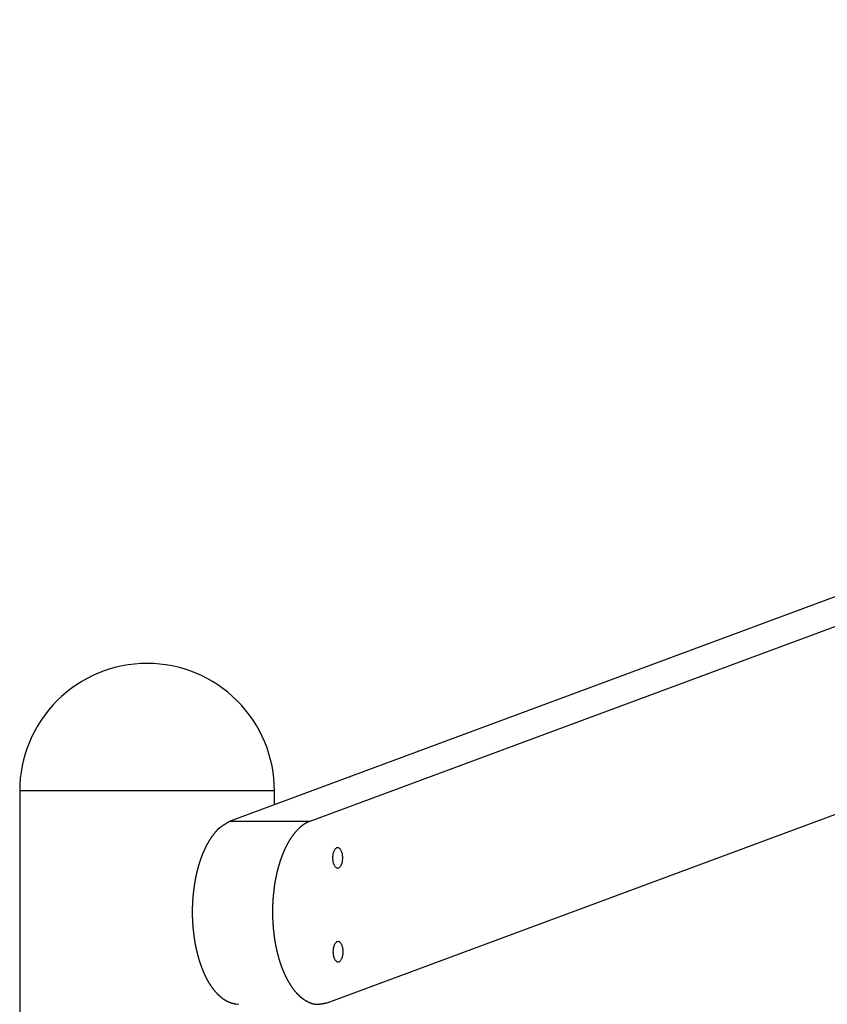
# Model space of a CAD drawing. Extents: x -88 to 88, y -25 to 25.
# Drawn here: x -74 to -69, y -11 to -6 of the extents above; entities that cross this region are included whole.
import ezdxf

# ---------------------------------------------------------------- set-up
doc = ezdxf.new("R2010")
doc.units = 0
doc.layers.get('0').update_dxf_attribs({"linetype": 'CONTINUOUS'})

msp = doc.modelspace()

# ---------------------------------------------------------------- linework, layer by layer
at = {"color": 0}
for points in [[(-60.7259, -5.8918), (-72.4266, -10.229)], [(-60.7259, -5.8918), (-72.4266, -10.229)], [(-60.7259, -5.8918), (-72.4266, -10.229)], [(-60.7259, -5.8918), (-72.4266, -10.229)], [(-60.7259, -5.8918), (-72.4266, -10.229)], [(-60.7259, -5.8918), (-72.4266, -10.229)], [(-60.7259, -5.8918), (-72.4266, -10.229)], [(-60.7259, -5.8918), (-72.4266, -10.229)], [(-60.7259, -5.8918), (-72.4266, -10.229)], [(-60.7259, -5.8918), (-72.4266, -10.229)], [(-60.7259, -5.8918), (-72.4266, -10.229)], [(-60.7259, -5.8918), (-72.4266, -10.229)], [(-60.7259, -5.8918), (-72.4266, -10.229)], [(-60.7259, -5.8918), (-72.4266, -10.229)], [(-60.7259, -5.8918), (-72.4266, -10.229)], [(-60.7259, -5.8918), (-72.4266, -10.229)], [(-60.7259, -5.8918), (-72.4266, -10.229)], [(-60.7259, -5.8918), (-72.4266, -10.229)], [(-60.7259, -5.8918), (-72.4266, -10.229)], [(-60.7259, -5.8918), (-72.4266, -10.229)], [(-60.7259, -5.8918), (-72.4266, -10.229)], [(-71.9936, -10.229), (-60.2928, -5.8918)], [(-71.9936, -10.229), (-60.2928, -5.8918)], [(-71.9936, -10.229), (-60.2928, -5.8918)], [(-71.9936, -10.229), (-60.2928, -5.8918)], [(-71.9936, -10.229), (-60.2928, -5.8918)], [(-71.9936, -10.229), (-60.2928, -5.8918)], [(-71.9936, -10.229), (-60.2928, -5.8918)], [(-71.9936, -10.229), (-60.2928, -5.8918)], [(-71.9936, -10.229), (-60.2928, -5.8918)], [(-71.9936, -10.229), (-60.2928, -5.8918)], [(-71.9936, -10.229), (-60.2928, -5.8918)], [(-71.9936, -10.229), (-60.2928, -5.8918)], [(-71.9936, -10.229), (-60.2928, -5.8918)], [(-71.9936, -10.229), (-60.2928, -5.8918)], [(-71.9936, -10.229), (-60.2928, -5.8918)], [(-71.9936, -10.229), (-60.2928, -5.8918)], [(-71.9936, -10.229), (-60.2928, -5.8918)], [(-71.9936, -10.229), (-60.2928, -5.8918)], [(-71.9936, -10.229), (-60.2928, -5.8918)], [(-71.9936, -10.229), (-60.2928, -5.8918)], [(-71.9936, -10.229), (-60.2928, -5.8918)], [(-71.9025, -11.2123), (-60.2017, -6.8751)], [(-71.9025, -11.2123), (-60.2017, -6.8751)], [(-71.9025, -11.2123), (-60.2017, -6.8751)], [(-71.9025, -11.2123), (-60.2017, -6.8751)], [(-71.9025, -11.2123), (-60.2017, -6.8751)], [(-71.9025, -11.2123), (-60.2017, -6.8751)], [(-71.9025, -11.2123), (-60.2017, -6.8751)], [(-71.9025, -11.2123), (-60.2017, -6.8751)], [(-71.9025, -11.2123), (-60.2017, -6.8751)], [(-71.9025, -11.2123), (-60.2017, -6.8751)], [(-71.9025, -11.2123), (-60.2017, -6.8751)], [(-71.9025, -11.2123), (-60.2017, -6.8751)], [(-71.9025, -11.2123), (-60.2017, -6.8751)], [(-71.9025, -11.2123), (-60.2017, -6.8751)], [(-71.9025, -11.2123), (-60.2017, -6.8751)], [(-71.9025, -11.2123), (-60.2017, -6.8751)], [(-71.9025, -11.2123), (-60.2017, -6.8751)], [(-71.9025, -11.2123), (-60.2017, -6.8751)], [(-71.9025, -11.2123), (-60.2017, -6.8751)], [(-71.9025, -11.2123), (-60.2017, -6.8751)], [(-71.9025, -11.2123), (-60.2017, -6.8751)], [(-72.8773, -9.3757), (-72.8773, -9.3757), (-72.9113, -9.3764), (-72.9454, -9.379), (-72.9791, -9.3831), (-73.0125, -9.389), (-73.0454, -9.3963), (-73.0778, -9.4053), (-73.1098, -9.4159), (-73.1413, -9.4281), (-73.1719, -9.4417), (-73.2021, -9.4568), (-73.2313, -9.4734), (-73.26, -9.4915), (-73.2876, -9.5109), (-73.3144, -9.5319), (-73.3403, -9.5541), (-73.3652, -9.5778), (-73.3652, -9.5778), (-73.3886, -9.6024), (-73.4109, -9.6283), (-73.4317, -9.655), (-73.4513, -9.6828), (-73.4692, -9.7112), (-73.4859, -9.7406), (-73.501, -9.7707), (-73.5147, -9.8016), (-73.5267, -9.8328), (-73.5373, -9.8648), (-73.5463, -9.8972), (-73.5538, -9.9303), (-73.5596, -9.9636), (-73.5638, -9.9974), (-73.5664, -10.0314), (-73.5673, -10.0657)], [(-72.1873, -10.0657), (-72.1873, -10.0657), (-72.188, -10.0314), (-72.1906, -9.9974), (-72.1947, -9.9636), (-72.2006, -9.9303), (-72.2079, -9.8972), (-72.2169, -9.8648), (-72.2275, -9.8328), (-72.2397, -9.8016), (-72.2533, -9.7707), (-72.2684, -9.7406), (-72.285, -9.7112), (-72.3031, -9.6828), (-72.3225, -9.655), (-72.3435, -9.6283), (-72.3657, -9.6024), (-72.3894, -9.5778), (-72.3894, -9.5778), (-72.414, -9.5541), (-72.4399, -9.5319), (-72.4666, -9.5109), (-72.4944, -9.4915), (-72.5228, -9.4734), (-72.5522, -9.4568), (-72.5823, -9.4417), (-72.6132, -9.4281), (-72.6444, -9.4159), (-72.6764, -9.4053), (-72.7088, -9.3963), (-72.7419, -9.389), (-72.7752, -9.3831), (-72.809, -9.379), (-72.843, -9.3764), (-72.8773, -9.3757)], [(-73.5673, -10.0657), (-73.5673, -10.0657)], [(-73.2223, -10.0657), (-73.5673, -10.0657)], [(-73.2223, -10.0657), (-73.5673, -10.0657)], [(-73.2223, -10.0657), (-73.5673, -10.0657)], [(-73.2223, -10.0657), (-73.5673, -10.0657)], [(-73.2223, -10.0657), (-73.5673, -10.0657)], [(-73.2223, -10.0657), (-73.5673, -10.0657)], [(-73.2223, -10.0657), (-73.5673, -10.0657)], [(-73.2223, -10.0657), (-73.5673, -10.0657)], [(-73.2223, -10.0657), (-73.5673, -10.0657)], [(-73.2223, -10.0657), (-73.5673, -10.0657)], [(-73.2223, -10.0657), (-73.5673, -10.0657)], [(-73.2223, -10.0657), (-73.5673, -10.0657)], [(-73.2223, -10.0657), (-73.5673, -10.0657)], [(-73.2223, -10.0657), (-73.5673, -10.0657)], [(-73.2223, -10.0657), (-73.5673, -10.0657)], [(-73.2223, -10.0657), (-73.5673, -10.0657)], [(-73.2223, -10.0657), (-73.5673, -10.0657)], [(-73.2223, -10.0657), (-73.5673, -10.0657)], [(-73.2223, -10.0657), (-73.5673, -10.0657)], [(-73.2223, -10.0657), (-73.5673, -10.0657)], [(-73.2223, -10.0657), (-73.5673, -10.0657)], [(-73.5673, -10.0657), (-73.5673, -10.0657)], [(-73.5673, -10.0657), (-73.5673, -16.8425)], [(-73.5673, -10.0657), (-73.5673, -16.8425)], [(-73.5673, -10.0657), (-73.5673, -16.8425)], [(-73.5673, -10.0657), (-73.5673, -16.8425)], [(-73.5673, -10.0657), (-73.5673, -16.8425)], [(-73.5673, -10.0657), (-73.5673, -16.8425)], [(-73.5673, -10.0657), (-73.5673, -16.8425)], [(-73.5673, -10.0657), (-73.5673, -16.8425)], [(-73.5673, -10.0657), (-73.5673, -16.8425)], [(-73.5673, -10.0657), (-73.5673, -16.8425)], [(-73.5673, -10.0657), (-73.5673, -16.8425)], [(-73.5673, -10.0657), (-73.5673, -16.8425)], [(-73.5673, -10.0657), (-73.5673, -16.8425)], [(-73.5673, -10.0657), (-73.5673, -16.8425)], [(-73.5673, -10.0657), (-73.5673, -16.8425)], [(-73.5673, -10.0657), (-73.5673, -16.8425)], [(-73.5673, -10.0657), (-73.5673, -16.8425)], [(-73.5673, -10.0657), (-73.5673, -16.8425)], [(-73.5673, -10.0657), (-73.5673, -16.8425)], [(-73.5673, -10.0657), (-73.5673, -16.8425)], [(-73.5673, -10.0657), (-73.5673, -16.8425)], [(-73.2223, -10.0657), (-73.2223, -10.0657)], [(-73.2223, -10.0657), (-73.2223, -10.0657)], [(-72.1873, -10.0657), (-73.2223, -10.0657)], [(-72.1873, -10.0657), (-73.2223, -10.0657)], [(-72.1873, -10.0657), (-73.2223, -10.0657)], [(-72.1873, -10.0657), (-73.2223, -10.0657)], [(-72.1873, -10.0657), (-73.2223, -10.0657)], [(-72.1873, -10.0657), (-73.2223, -10.0657)], [(-72.1873, -10.0657), (-73.2223, -10.0657)], [(-72.1873, -10.0657), (-73.2223, -10.0657)], [(-72.1873, -10.0657), (-73.2223, -10.0657)], [(-72.1873, -10.0657), (-73.2223, -10.0657)], [(-72.1873, -10.0657), (-73.2223, -10.0657)], [(-72.1873, -10.0657), (-73.2223, -10.0657)], [(-72.1873, -10.0657), (-73.2223, -10.0657)], [(-72.1873, -10.0657), (-73.2223, -10.0657)], [(-72.1873, -10.0657), (-73.2223, -10.0657)], [(-72.1873, -10.0657), (-73.2223, -10.0657)], [(-72.1873, -10.0657), (-73.2223, -10.0657)], [(-72.1873, -10.0657), (-73.2223, -10.0657)], [(-72.1873, -10.0657), (-73.2223, -10.0657)], [(-72.1873, -10.0657), (-73.2223, -10.0657)], [(-72.1873, -10.0657), (-73.2223, -10.0657)], [(-72.1873, -10.0657), (-72.1873, -10.0657)], [(-72.1873, -10.0657), (-72.1873, -10.0657)], [(-72.1873, -10.1403), (-72.1873, -10.0657)], [(-72.1873, -10.1403), (-72.1873, -10.0657)], [(-72.1873, -10.1403), (-72.1873, -10.0657)], [(-72.1873, -10.1403), (-72.1873, -10.0657)], [(-72.1873, -10.1403), (-72.1873, -10.0657)], [(-72.1873, -10.1403), (-72.1873, -10.0657)], [(-72.1873, -10.1403), (-72.1873, -10.0657)], [(-72.1873, -10.1403), (-72.1873, -10.0657)], [(-72.1873, -10.1403), (-72.1873, -10.0657)], [(-72.1873, -10.1403), (-72.1873, -10.0657)], [(-72.1873, -10.1403), (-72.1873, -10.0657)], [(-72.1873, -10.1403), (-72.1873, -10.0657)], [(-72.1873, -10.1403), (-72.1873, -10.0657)], [(-72.1873, -10.1403), (-72.1873, -10.0657)], [(-72.1873, -10.1403), (-72.1873, -10.0657)], [(-72.1873, -10.1403), (-72.1873, -10.0657)], [(-72.1873, -10.1403), (-72.1873, -10.0657)], [(-72.1873, -10.1403), (-72.1873, -10.0657)], [(-72.1873, -10.1403), (-72.1873, -10.0657)], [(-72.1873, -10.1403), (-72.1873, -10.0657)], [(-72.1873, -10.1403), (-72.1873, -10.0657)], [(-72.1873, -10.1403), (-72.1873, -10.1403)], [(-72.381, -11.2206), (-72.3954, -11.2198), (-72.3954, -11.2198), (-72.3963, -11.2195), (-72.3972, -11.2195), (-72.3981, -11.2192), (-72.399, -11.2192), (-72.3999, -11.2189), (-72.4008, -11.2189), (-72.4017, -11.2188), (-72.4026, -11.2188), (-72.4035, -11.2185), (-72.4044, -11.2183), (-72.4053, -11.218), (-72.4062, -11.218), (-72.4071, -11.2177), (-72.408, -11.2176), (-72.4089, -11.2173), (-72.4098, -11.2173), (-72.4098, -11.2173), (-72.4107, -11.217), (-72.4116, -11.2167), (-72.4125, -11.2164), (-72.4134, -11.2163), (-72.4143, -11.216), (-72.4152, -11.2157), (-72.4161, -11.2154), (-72.417, -11.2154), (-72.4179, -11.2151), (-72.4188, -11.2148), (-72.4197, -11.2145), (-72.4206, -11.2142), (-72.4215, -11.2139), (-72.4224, -11.2136), (-72.4233, -11.2133), (-72.4244, -11.2131), (-72.4244, -11.2131), (-72.4253, -11.2125), (-72.4262, -11.2122), (-72.4271, -11.2119), (-72.428, -11.2116), (-72.4289, -11.2111), (-72.4298, -11.2108), (-72.4307, -11.2105), (-72.4316, -11.2102), (-72.4325, -11.2096), (-72.4334, -11.2093), (-72.4343, -11.2088), (-72.4352, -11.2085), (-72.4361, -11.2079), (-72.437, -11.2076), (-72.4379, -11.2073), (-72.439, -11.207), (-72.439, -11.207), (-72.4399, -11.2064), (-72.4408, -11.2059), (-72.4417, -11.2053), (-72.4426, -11.205), (-72.4435, -11.2044), (-72.4444, -11.2041), (-72.4453, -11.2035), (-72.4463, -11.2032), (-72.4472, -11.2026), (-72.4481, -11.202), (-72.449, -11.2014), (-72.4499, -11.2011), (-72.4508, -11.2005), (-72.4517, -11.2), (-72.4526, -11.1994), (-72.4535, -11.1991), (-72.4535, -11.1991), (-72.4544, -11.1985), (-72.4553, -11.1979), (-72.4562, -11.1973), (-72.4571, -11.1967), (-72.458, -11.1961), (-72.4589, -11.1955), (-72.4598, -11.1949), (-72.4608, -11.1944), (-72.4617, -11.1936), (-72.4626, -11.193), (-72.4635, -11.1924), (-72.4644, -11.1918), (-72.4653, -11.1912), (-72.4662, -11.1906), (-72.4671, -11.19), (-72.468, -11.1894), (-72.468, -11.1894), (-72.4688, -11.1885), (-72.4697, -11.1879), (-72.4706, -11.1871), (-72.4715, -11.1865), (-72.4724, -11.1856), (-72.4733, -11.185), (-72.4742, -11.1843), (-72.4751, -11.1837), (-72.4759, -11.1828), (-72.4768, -11.1822), (-72.4777, -11.1813), (-72.4786, -11.1807), (-72.4795, -11.1798), (-72.4804, -11.1792), (-72.4813, -11.1785), (-72.4822, -11.1779), (-72.4822, -11.1779), (-72.4829, -11.177), (-72.4838, -11.1761), (-72.4847, -11.1752), (-72.4856, -11.1746), (-72.4865, -11.1737), (-72.4874, -11.1728), (-72.4883, -11.1719), (-72.4892, -11.1713), (-72.4898, -11.1704), (-72.4907, -11.1695), (-72.4916, -11.1686), (-72.4925, -11.1678), (-72.4934, -11.1669), (-72.4943, -11.166), (-72.4952, -11.1651), (-72.4961, -11.1645), (-72.4961, -11.1645), (-72.4967, -11.1634), (-72.4976, -11.1625), (-72.4985, -11.1616), (-72.4994, -11.1607), (-72.5002, -11.1597), (-72.5011, -11.1588), (-72.502, -11.1579), (-72.5029, -11.157), (-72.5035, -11.1558), (-72.5044, -11.1549), (-72.5053, -11.154), (-72.5062, -11.1531), (-72.5069, -11.1521), (-72.5078, -11.1512), (-72.5087, -11.1503), (-72.5096, -11.1494), (-72.5096, -11.1494), (-72.5102, -11.1482), (-72.5111, -11.1473), (-72.512, -11.1461), (-72.5129, -11.1452), (-72.5135, -11.144), (-72.5144, -11.1431), (-72.5153, -11.142), (-72.5162, -11.1411), (-72.5168, -11.1399), (-72.5177, -11.1389), (-72.5185, -11.1377), (-72.5194, -11.1368), (-72.52, -11.1356), (-72.5209, -11.1347), (-72.5218, -11.1335), (-72.5227, -11.1326), (-72.5227, -11.1326), (-72.5233, -11.1314), (-72.5242, -11.1302), (-72.5248, -11.129), (-72.5257, -11.1279), (-72.5263, -11.1267), (-72.5272, -11.1255), (-72.5281, -11.1243), (-72.529, -11.1234), (-72.5296, -11.1222), (-72.5305, -11.121), (-72.5311, -11.1198), (-72.532, -11.1187), (-72.5326, -11.1175), (-72.5335, -11.1163), (-72.5343, -11.1151), (-72.5352, -11.1142), (-72.5352, -11.1142), (-72.5358, -11.1128), (-72.5367, -11.1116), (-72.5373, -11.1104), (-72.5382, -11.1092), (-72.5388, -11.1079), (-72.5397, -11.1067), (-72.5403, -11.1055), (-72.5412, -11.1043), (-72.5418, -11.1028), (-72.5426, -11.1016), (-72.5432, -11.1004), (-72.5441, -11.0992), (-72.5447, -11.098), (-72.5456, -11.0968), (-72.5462, -11.0956), (-72.5471, -11.0944), (-72.5471, -11.0944), (-72.5477, -11.0929), (-72.5483, -11.0917), (-72.5489, -11.0902), (-72.5498, -11.089), (-72.5504, -11.0875), (-72.5513, -11.0863), (-72.5519, -11.085), (-72.5528, -11.0838), (-72.5534, -11.0823), (-72.554, -11.0811), (-72.5546, -11.0796), (-72.5555, -11.0784), (-72.5561, -11.0769), (-72.5568, -11.0757), (-72.5574, -11.0744), (-72.5583, -11.0732), (-72.5583, -11.0732), (-72.5589, -11.0717), (-72.5595, -11.0702), (-72.5601, -11.0687), (-72.5609, -11.0675), (-72.5615, -11.066), (-72.5621, -11.0646), (-72.5627, -11.0631), (-72.5636, -11.0619), (-72.5642, -11.0604), (-72.5648, -11.0589), (-72.5654, -11.0574), (-72.5661, -11.0562), (-72.5667, -11.0547), (-72.5673, -11.0535), (-72.5679, -11.052), (-72.5688, -11.0508), (-72.5688, -11.0508), (-72.5694, -11.0493), (-72.57, -11.0478), (-72.5706, -11.0463), (-72.5712, -11.0448), (-72.5718, -11.0433), (-72.5724, -11.0418), (-72.573, -11.0403), (-72.5737, -11.039), (-72.5743, -11.0375), (-72.5749, -11.036), (-72.5755, -11.0345), (-72.5761, -11.033), (-72.5767, -11.0315), (-72.5773, -11.03), (-72.5779, -11.0285), (-72.5785, -11.0273), (-72.5785, -11.0273), (-72.5788, -11.0255), (-72.5794, -11.024), (-72.58, -11.0225), (-72.5806, -11.021), (-72.5812, -11.0195), (-72.5818, -11.018), (-72.5824, -11.0165), (-72.583, -11.015), (-72.5833, -11.0134), (-72.5839, -11.0119), (-72.5845, -11.0104), (-72.5851, -11.0089), (-72.5856, -11.0074), (-72.5862, -11.0059), (-72.5868, -11.0044), (-72.5874, -11.0029), (-72.5874, -11.0029), (-72.5877, -11.0011), (-72.5883, -10.9996), (-72.5887, -10.9981), (-72.5893, -10.9966), (-72.5896, -10.9948), (-72.5902, -10.9933), (-72.5908, -10.9918), (-72.5914, -10.9903), (-72.5917, -10.9885), (-72.5923, -10.987), (-72.5927, -10.9855), (-72.5933, -10.984), (-72.5936, -10.9823), (-72.5942, -10.9808), (-72.5948, -10.9793), (-72.5954, -10.9778), (-72.5954, -10.9778), (-72.5957, -10.976), (-72.5963, -10.9745), (-72.5966, -10.9727), (-72.5972, -10.9712), (-72.5975, -10.9694), (-72.5981, -10.9679), (-72.5985, -10.9664), (-72.5991, -10.9649), (-72.5994, -10.9631), (-72.5999, -10.9616), (-72.6002, -10.9599), (-72.6008, -10.9584), (-72.6011, -10.9566), (-72.6017, -10.9551), (-72.602, -10.9536), (-72.6026, -10.9521), (-72.6026, -10.9521), (-72.6029, -10.9503), (-72.6032, -10.9488), (-72.6035, -10.947), (-72.6041, -10.9455), (-72.6044, -10.9437), (-72.6049, -10.9422), (-72.6052, -10.9404), (-72.6058, -10.9389), (-72.6061, -10.9371), (-72.6064, -10.9356), (-72.6067, -10.9338), (-72.6073, -10.9323), (-72.6076, -10.9305), (-72.6081, -10.929), (-72.6084, -10.9275), (-72.609, -10.926), (-72.609, -10.926), (-72.6093, -10.9242), (-72.6096, -10.9227), (-72.6099, -10.9209), (-72.6102, -10.9194), (-72.6105, -10.9176), (-72.6108, -10.9161), (-72.6111, -10.9143), (-72.6117, -10.9128), (-72.612, -10.911), (-72.6123, -10.9095), (-72.6126, -10.9077), (-72.613, -10.9062), (-72.6133, -10.9044), (-72.6136, -10.9029), (-72.6139, -10.9011), (-72.6145, -10.8996), (-72.6145, -10.8996), (-72.6147, -10.8978), (-72.615, -10.8962), (-72.6153, -10.8944), (-72.6156, -10.8929), (-72.6159, -10.8911), (-72.6162, -10.8896), (-72.6165, -10.8878), (-72.6168, -10.8863), (-72.617, -10.8845), (-72.6173, -10.883), (-72.6176, -10.8812), (-72.6179, -10.8797), (-72.6182, -10.8779), (-72.6185, -10.8764), (-72.6188, -10.8746), (-72.6191, -10.8731), (-72.6191, -10.8731), (-72.6191, -10.8713), (-72.6194, -10.8698), (-72.6197, -10.868), (-72.62, -10.8665), (-72.6201, -10.8647), (-72.6204, -10.8632), (-72.6207, -10.8614), (-72.621, -10.8599), (-72.621, -10.8581), (-72.6213, -10.8566), (-72.6216, -10.8548), (-72.6219, -10.8533), (-72.6221, -10.8515), (-72.6224, -10.85), (-72.6227, -10.8482), (-72.623, -10.8467), (-72.623, -10.8467), (-72.623, -10.8449), (-72.6233, -10.8434), (-72.6233, -10.8416), (-72.6236, -10.8401), (-72.6236, -10.8383), (-72.6239, -10.8368), (-72.6242, -10.835), (-72.6245, -10.8335), (-72.6245, -10.8317), (-72.6248, -10.8302), (-72.6248, -10.8284), (-72.6251, -10.8269), (-72.6251, -10.8251), (-72.6254, -10.8236), (-72.6257, -10.822), (-72.626, -10.8205), (-72.626, -10.8205), (-72.626, -10.8187), (-72.6263, -10.8172), (-72.6263, -10.8154), (-72.6266, -10.8139), (-72.6266, -10.8121), (-72.6269, -10.8106), (-72.6269, -10.8088), (-72.6272, -10.8073), (-72.6272, -10.8055), (-72.6274, -10.804), (-72.6274, -10.8022), (-72.6277, -10.8007), (-72.6277, -10.7989), (-72.628, -10.7974), (-72.628, -10.7956), (-72.6283, -10.7941), (-72.6283, -10.7941), (-72.6283, -10.7923), (-72.6283, -10.7905), (-72.6283, -10.7887), (-72.6286, -10.7872), (-72.6286, -10.7854), (-72.6288, -10.7839), (-72.6288, -10.7821), (-72.6291, -10.7806), (-72.6291, -10.7788), (-72.6291, -10.777), (-72.6291, -10.7752), (-72.6294, -10.7737), (-72.6294, -10.7719), (-72.6296, -10.7704), (-72.6296, -10.7686), (-72.6299, -10.7671), (-72.6299, -10.7671), (-72.6299, -10.7653), (-72.6299, -10.7635), (-72.6299, -10.7617), (-72.6301, -10.7602), (-72.6301, -10.7584), (-72.6301, -10.7566), (-72.6301, -10.7548), (-72.6304, -10.7533), (-72.6304, -10.7515), (-72.6304, -10.7497), (-72.6304, -10.7479), (-72.6306, -10.7464), (-72.6306, -10.7446), (-72.6306, -10.7428), (-72.6306, -10.741), (-72.6309, -10.7395), (-72.6309, -10.7395), (-72.6309, -10.7377), (-72.6309, -10.7359), (-72.6309, -10.7341), (-72.6309, -10.7323), (-72.6309, -10.7305), (-72.6309, -10.7287), (-72.6309, -10.7269), (-72.6309, -10.7253), (-72.6309, -10.7235), (-72.6309, -10.7217), (-72.6309, -10.7199), (-72.6309, -10.7181), (-72.6309, -10.7163), (-72.6309, -10.7145), (-72.6309, -10.7127), (-72.631, -10.7112), (-72.631, -10.7112), (-72.6307, -10.7094), (-72.6307, -10.7076), (-72.6307, -10.7058), (-72.6307, -10.704), (-72.6307, -10.7022), (-72.6307, -10.7004), (-72.6307, -10.6986), (-72.6307, -10.6968), (-72.6304, -10.695), (-72.6304, -10.6932), (-72.6304, -10.6914), (-72.6304, -10.6896), (-72.6303, -10.6878), (-72.6303, -10.686), (-72.6303, -10.6842), (-72.6303, -10.6825), (-72.6303, -10.6825), (-72.63, -10.6805), (-72.63, -10.6787), (-72.6298, -10.6769), (-72.6298, -10.6751), (-72.6295, -10.6733), (-72.6295, -10.6715), (-72.6295, -10.6697), (-72.6295, -10.6679), (-72.6292, -10.6661), (-72.6292, -10.6643), (-72.6291, -10.6625), (-72.6291, -10.6607), (-72.6288, -10.6589), (-72.6288, -10.6571), (-72.6288, -10.6553), (-72.6288, -10.6535), (-72.6288, -10.6535), (-72.6285, -10.6514), (-72.6285, -10.6496), (-72.6282, -10.6478), (-72.6282, -10.646), (-72.6279, -10.6442), (-72.6279, -10.6424), (-72.6276, -10.6406), (-72.6276, -10.6388), (-72.6273, -10.6369), (-72.6272, -10.6351), (-72.6269, -10.6333), (-72.6269, -10.6315), (-72.6266, -10.6297), (-72.6266, -10.6279), (-72.6263, -10.6261), (-72.6263, -10.6243), (-72.6263, -10.6243), (-72.626, -10.6222), (-72.6257, -10.6204), (-72.6254, -10.6186), (-72.6254, -10.6168), (-72.6251, -10.615), (-72.625, -10.6132), (-72.6247, -10.6114), (-72.6247, -10.6096), (-72.6244, -10.6077), (-72.6241, -10.6059), (-72.6238, -10.6041), (-72.6238, -10.6023), (-72.6235, -10.6005), (-72.6233, -10.5987), (-72.623, -10.5969), (-72.623, -10.5951), (-72.623, -10.5951), (-72.6227, -10.5931), (-72.6224, -10.5913), (-72.6221, -10.5895), (-72.6218, -10.5877), (-72.6215, -10.5859), (-72.6212, -10.5841), (-72.6209, -10.5823), (-72.6209, -10.5805), (-72.6206, -10.5787), (-72.6203, -10.5769), (-72.62, -10.5751), (-72.6197, -10.5733), (-72.6194, -10.5715), (-72.6191, -10.5697), (-72.6188, -10.5679), (-72.6188, -10.5661), (-72.6188, -10.5661), (-72.6183, -10.5643), (-72.618, -10.5625), (-72.6177, -10.5607), (-72.6174, -10.5589), (-72.6171, -10.5571), (-72.6168, -10.5553), (-72.6165, -10.5535), (-72.6162, -10.5517), (-72.6157, -10.5499), (-72.6154, -10.5481), (-72.6151, -10.5463), (-72.6148, -10.5445), (-72.6145, -10.5427), (-72.6142, -10.5409), (-72.6139, -10.5391), (-72.6136, -10.5373), (-72.6136, -10.5373), (-72.613, -10.5355), (-72.6127, -10.5337), (-72.6124, -10.5319), (-72.6121, -10.5301), (-72.6115, -10.5283), (-72.6112, -10.5265), (-72.6109, -10.5247), (-72.6106, -10.5232), (-72.61, -10.5214), (-72.6097, -10.5196), (-72.6093, -10.5178), (-72.609, -10.516), (-72.6084, -10.5142), (-72.6081, -10.5124), (-72.6078, -10.5106), (-72.6075, -10.5091), (-72.6075, -10.5091), (-72.6069, -10.5073), (-72.6066, -10.5055), (-72.606, -10.5037), (-72.6057, -10.5021), (-72.6051, -10.5003), (-72.6048, -10.4985), (-72.6044, -10.4967), (-72.6041, -10.4952), (-72.6035, -10.4934), (-72.6032, -10.4916), (-72.6026, -10.4898), (-72.6023, -10.4883), (-72.6017, -10.4865), (-72.6014, -10.4848), (-72.6009, -10.483), (-72.6006, -10.4815), (-72.6006, -10.4815), (-72.6, -10.4797), (-72.5994, -10.4779), (-72.5988, -10.4761), (-72.5985, -10.4746), (-72.5979, -10.4728), (-72.5976, -10.4713), (-72.597, -10.4695), (-72.5967, -10.468), (-72.5961, -10.4662), (-72.5955, -10.4646), (-72.5949, -10.4628), (-72.5946, -10.4613), (-72.594, -10.4595), (-72.5936, -10.458), (-72.593, -10.4562), (-72.5927, -10.4547), (-72.5927, -10.4547), (-72.5921, -10.4529), (-72.5915, -10.4514), (-72.5909, -10.4496), (-72.5905, -10.4481), (-72.5899, -10.4463), (-72.5893, -10.4448), (-72.5887, -10.4433), (-72.5884, -10.4418), (-72.5878, -10.44), (-72.5872, -10.4385), (-72.5866, -10.4368), (-72.5862, -10.4353), (-72.5856, -10.4335), (-72.585, -10.432), (-72.5844, -10.4305), (-72.5841, -10.429), (-72.5841, -10.429), (-72.5835, -10.4272), (-72.5829, -10.4257), (-72.5823, -10.4242), (-72.5817, -10.4227), (-72.5811, -10.4211), (-72.5805, -10.4196), (-72.5799, -10.4181), (-72.5794, -10.4166), (-72.5788, -10.4148), (-72.5782, -10.4133), (-72.5776, -10.4118), (-72.577, -10.4103), (-72.5764, -10.4088), (-72.5758, -10.4073), (-72.5752, -10.4058), (-72.5746, -10.4043), (-72.5746, -10.4043), (-72.5738, -10.4028), (-72.5732, -10.4013), (-72.5726, -10.3998), (-72.572, -10.3983), (-72.5714, -10.3968), (-72.5708, -10.3953), (-72.5702, -10.3938), (-72.5696, -10.3926), (-72.5687, -10.3911), (-72.5681, -10.3896), (-72.5675, -10.3881), (-72.5669, -10.3867), (-72.5662, -10.3852), (-72.5656, -10.3837), (-72.565, -10.3822), (-72.5644, -10.381), (-72.5644, -10.381), (-72.5635, -10.3795), (-72.5629, -10.378), (-72.5623, -10.3765), (-72.5617, -10.3753), (-72.5609, -10.3738), (-72.5603, -10.3726), (-72.5597, -10.3711), (-72.5591, -10.3699), (-72.5582, -10.3684), (-72.5576, -10.3671), (-72.557, -10.3656), (-72.5564, -10.3644), (-72.5555, -10.3629), (-72.5549, -10.3617), (-72.5543, -10.3602), (-72.5537, -10.359), (-72.5537, -10.359), (-72.5528, -10.3575), (-72.5522, -10.3563), (-72.5514, -10.355), (-72.5508, -10.3538), (-72.5499, -10.3523), (-72.5493, -10.3511), (-72.5487, -10.3499), (-72.5481, -10.3487), (-72.5472, -10.3472), (-72.5466, -10.346), (-72.5457, -10.3448), (-72.5451, -10.3436), (-72.5442, -10.3422), (-72.5436, -10.341), (-72.543, -10.3398), (-72.5424, -10.3386), (-72.5424, -10.3386), (-72.5415, -10.3374), (-72.5409, -10.3362), (-72.54, -10.335), (-72.5394, -10.3338), (-72.5385, -10.3326), (-72.5379, -10.3314), (-72.537, -10.3302), (-72.5364, -10.329), (-72.5355, -10.3278), (-72.5349, -10.3266), (-72.534, -10.3254), (-72.5334, -10.3242), (-72.5325, -10.323), (-72.5319, -10.3218), (-72.531, -10.3206), (-72.5304, -10.3197), (-72.5304, -10.3197), (-72.5295, -10.3185), (-72.5286, -10.3173), (-72.5277, -10.3161), (-72.5271, -10.3152), (-72.5262, -10.314), (-72.5256, -10.3129), (-72.5247, -10.3117), (-72.5241, -10.3108), (-72.5232, -10.3096), (-72.5223, -10.3086), (-72.5214, -10.3074), (-72.5208, -10.3065), (-72.5199, -10.3053), (-72.5191, -10.3044), (-72.5182, -10.3032), (-72.5176, -10.3023), (-72.5176, -10.3023), (-72.5167, -10.3011), (-72.516, -10.3002), (-72.5151, -10.2992), (-72.5145, -10.2983), (-72.5136, -10.2971), (-72.513, -10.2962), (-72.5121, -10.2953), (-72.5115, -10.2944), (-72.5106, -10.2932), (-72.5099, -10.2923), (-72.509, -10.2914), (-72.5084, -10.2905), (-72.5075, -10.2896), (-72.5069, -10.2887), (-72.506, -10.2878), (-72.5054, -10.2869), (-72.5054, -10.2869), (-72.5045, -10.286), (-72.5039, -10.2851), (-72.503, -10.2842), (-72.5024, -10.2836), (-72.5015, -10.2827), (-72.5009, -10.2818), (-72.5003, -10.2809), (-72.4997, -10.2803), (-72.4988, -10.2794), (-72.4982, -10.2785), (-72.4974, -10.2776), (-72.4968, -10.277), (-72.4959, -10.2761), (-72.4953, -10.2754), (-72.4947, -10.2745), (-72.4941, -10.2739), (-72.4941, -10.2739), (-72.4931, -10.273), (-72.4922, -10.2721), (-72.4913, -10.2712), (-72.4904, -10.2705), (-72.4895, -10.2696), (-72.4886, -10.2687), (-72.4877, -10.2678), (-72.4868, -10.2672), (-72.4856, -10.2663), (-72.4847, -10.2654), (-72.4838, -10.2645), (-72.4829, -10.2639), (-72.482, -10.263), (-72.4811, -10.2624), (-72.4802, -10.2615), (-72.4793, -10.2609), (-72.4793, -10.2609), (-72.4778, -10.2597), (-72.4764, -10.2588), (-72.4749, -10.2576), (-72.4737, -10.2567), (-72.4722, -10.2556), (-72.4709, -10.2547), (-72.4694, -10.2538), (-72.4682, -10.2529), (-72.4667, -10.2519), (-72.4652, -10.251), (-72.4637, -10.2501), (-72.4623, -10.2492), (-72.4608, -10.2483), (-72.4593, -10.2474), (-72.4578, -10.2465), (-72.4565, -10.2459), (-72.4565, -10.2459), (-72.4544, -10.2447), (-72.4526, -10.2435), (-72.4508, -10.2423), (-72.449, -10.2413), (-72.4471, -10.2401), (-72.4453, -10.2392), (-72.4435, -10.238), (-72.4417, -10.2371), (-72.4396, -10.2359), (-72.4378, -10.235), (-72.4359, -10.2338), (-72.4341, -10.2329), (-72.432, -10.2317), (-72.4302, -10.2308), (-72.4284, -10.2299), (-72.4266, -10.229)], [(-72.4266, -10.229), (-72.4266, -10.229)], [(-72.4266, -10.229), (-72.4266, -10.229)], [(-72.4266, -10.229), (-71.9936, -10.229)], [(-72.4266, -10.229), (-71.9936, -10.229)], [(-72.4266, -10.229), (-71.9936, -10.229)], [(-72.4266, -10.229), (-71.9936, -10.229)], [(-72.4266, -10.229), (-71.9936, -10.229)], [(-72.4266, -10.229), (-71.9936, -10.229)], [(-72.4266, -10.229), (-71.9936, -10.229)], [(-72.4266, -10.229), (-71.9936, -10.229)], [(-72.4266, -10.229), (-71.9936, -10.229)], [(-72.4266, -10.229), (-71.9936, -10.229)], [(-72.4266, -10.229), (-71.9936, -10.229)], [(-72.4266, -10.229), (-71.9936, -10.229)], [(-72.4266, -10.229), (-71.9936, -10.229)], [(-72.4266, -10.229), (-71.9936, -10.229)], [(-72.4266, -10.229), (-71.9936, -10.229)], [(-72.4266, -10.229), (-71.9936, -10.229)], [(-72.4266, -10.229), (-71.9936, -10.229)], [(-72.4266, -10.229), (-71.9936, -10.229)], [(-72.4266, -10.229), (-71.9936, -10.229)], [(-72.4266, -10.229), (-71.9936, -10.229)], [(-72.4266, -10.229), (-71.9936, -10.229)], [(-71.9936, -10.229), (-72.0076, -10.235), (-72.0076, -10.235), (-72.0083, -10.2353), (-72.0092, -10.2359), (-72.0101, -10.2362), (-72.011, -10.2368), (-72.0119, -10.2371), (-72.0128, -10.2377), (-72.0137, -10.2381), (-72.0146, -10.2387), (-72.0154, -10.239), (-72.0163, -10.2396), (-72.0172, -10.2401), (-72.0181, -10.2407), (-72.019, -10.241), (-72.0199, -10.2416), (-72.0208, -10.2422), (-72.0217, -10.2428), (-72.0217, -10.2428), (-72.0224, -10.2432), (-72.0233, -10.2438), (-72.0242, -10.2444), (-72.0251, -10.245), (-72.026, -10.2456), (-72.0269, -10.2462), (-72.0278, -10.2468), (-72.0287, -10.2474), (-72.0295, -10.248), (-72.0304, -10.2486), (-72.0313, -10.2492), (-72.0322, -10.2498), (-72.0331, -10.2504), (-72.034, -10.251), (-72.0349, -10.2516), (-72.0358, -10.2525), (-72.0358, -10.2525), (-72.0365, -10.2531), (-72.0374, -10.2537), (-72.0383, -10.2543), (-72.0392, -10.2552), (-72.0401, -10.2558), (-72.041, -10.2565), (-72.0419, -10.2571), (-72.0428, -10.258), (-72.0436, -10.2586), (-72.0445, -10.2595), (-72.0454, -10.2601), (-72.0463, -10.261), (-72.0472, -10.2616), (-72.0481, -10.2625), (-72.049, -10.2631), (-72.0499, -10.264), (-72.0499, -10.264), (-72.0506, -10.2646), (-72.0515, -10.2655), (-72.0524, -10.2663), (-72.0533, -10.2672), (-72.0542, -10.2678), (-72.0551, -10.2687), (-72.056, -10.2696), (-72.0569, -10.2705), (-72.0575, -10.2712), (-72.0584, -10.2721), (-72.0593, -10.273), (-72.0602, -10.2739), (-72.0611, -10.2748), (-72.062, -10.2757), (-72.0629, -10.2766), (-72.0638, -10.2775), (-72.0638, -10.2775), (-72.0645, -10.2784), (-72.0654, -10.2793), (-72.0663, -10.2802), (-72.0672, -10.2811), (-72.068, -10.282), (-72.0689, -10.2829), (-72.0698, -10.2838), (-72.0707, -10.285), (-72.0713, -10.2859), (-72.0722, -10.2868), (-72.0731, -10.2877), (-72.074, -10.2889), (-72.0748, -10.2898), (-72.0757, -10.2908), (-72.0766, -10.2917), (-72.0775, -10.2929), (-72.0775, -10.2929), (-72.0781, -10.2938), (-72.079, -10.295), (-72.0799, -10.2959), (-72.0808, -10.2971), (-72.0816, -10.298), (-72.0825, -10.2992), (-72.0834, -10.3002), (-72.0843, -10.3014), (-72.0849, -10.3023), (-72.0858, -10.3035), (-72.0866, -10.3046), (-72.0875, -10.3058), (-72.0881, -10.3067), (-72.089, -10.3079), (-72.0899, -10.3091), (-72.0908, -10.3103), (-72.0908, -10.3103), (-72.0914, -10.3114), (-72.0923, -10.3126), (-72.0932, -10.3138), (-72.0941, -10.315), (-72.0947, -10.3162), (-72.0956, -10.3174), (-72.0965, -10.3186), (-72.0974, -10.3198), (-72.098, -10.321), (-72.0989, -10.3222), (-72.0996, -10.3234), (-72.1005, -10.3246), (-72.1011, -10.3258), (-72.102, -10.327), (-72.1029, -10.3282), (-72.1038, -10.3295), (-72.1038, -10.3295), (-72.1044, -10.3307), (-72.1053, -10.3319), (-72.1059, -10.3331), (-72.1068, -10.3346), (-72.1074, -10.3358), (-72.1083, -10.3373), (-72.1092, -10.3385), (-72.1101, -10.34), (-72.1107, -10.3412), (-72.1116, -10.3426), (-72.1122, -10.3438), (-72.1131, -10.3453), (-72.1137, -10.3465), (-72.1146, -10.348), (-72.1153, -10.3492), (-72.1162, -10.3507), (-72.1162, -10.3507), (-72.1168, -10.3519), (-72.1176, -10.3534), (-72.1182, -10.3548), (-72.1191, -10.3563), (-72.1197, -10.3575), (-72.1206, -10.359), (-72.1212, -10.3605), (-72.1221, -10.362), (-72.1227, -10.3632), (-72.1234, -10.3647), (-72.124, -10.3662), (-72.1249, -10.3677), (-72.1255, -10.369), (-72.1264, -10.3705), (-72.127, -10.372), (-72.1279, -10.3735), (-72.1279, -10.3735), (-72.1285, -10.375), (-72.1291, -10.3765), (-72.1297, -10.378), (-72.1306, -10.3795), (-72.1312, -10.381), (-72.132, -10.3825), (-72.1326, -10.384), (-72.1335, -10.3856), (-72.1341, -10.3871), (-72.1347, -10.3886), (-72.1353, -10.3901), (-72.1362, -10.3917), (-72.1368, -10.3932), (-72.1375, -10.3947), (-72.1381, -10.3962), (-72.139, -10.398), (-72.139, -10.398), (-72.1396, -10.3995), (-72.1402, -10.401), (-72.1408, -10.4025), (-72.1415, -10.4043), (-72.1421, -10.4058), (-72.1427, -10.4076), (-72.1433, -10.4091), (-72.1442, -10.4109), (-72.1448, -10.4124), (-72.1454, -10.414), (-72.146, -10.4155), (-72.1466, -10.4173), (-72.1472, -10.4188), (-72.1478, -10.4206), (-72.1484, -10.4221), (-72.1492, -10.4239), (-72.1492, -10.4239), (-72.1498, -10.4254), (-72.1504, -10.4272), (-72.151, -10.4288), (-72.1516, -10.4306), (-72.1522, -10.4321), (-72.1528, -10.4339), (-72.1534, -10.4357), (-72.154, -10.4375), (-72.1544, -10.439), (-72.155, -10.4408), (-72.1556, -10.4426), (-72.1562, -10.4444), (-72.1568, -10.4459), (-72.1574, -10.4477), (-72.158, -10.4495), (-72.1586, -10.4513), (-72.1586, -10.4513), (-72.1589, -10.4528), (-72.1595, -10.4546), (-72.1601, -10.4564), (-72.1607, -10.4582), (-72.1611, -10.46), (-72.1617, -10.4618), (-72.1623, -10.4636), (-72.1629, -10.4654), (-72.1632, -10.4671), (-72.1638, -10.4689), (-72.1644, -10.4707), (-72.165, -10.4725), (-72.1653, -10.4743), (-72.1659, -10.4761), (-72.1665, -10.4779), (-72.1671, -10.4797), (-72.1671, -10.4797), (-72.1674, -10.4815), (-72.168, -10.4833), (-72.1683, -10.4851), (-72.1689, -10.4869), (-72.1692, -10.4887), (-72.1698, -10.4905), (-72.1703, -10.4923), (-72.1709, -10.4944), (-72.1712, -10.4962), (-72.1718, -10.498), (-72.1721, -10.4998), (-72.1727, -10.5016), (-72.173, -10.5034), (-72.1736, -10.5052), (-72.1739, -10.507), (-72.1745, -10.5091), (-72.1745, -10.5091), (-72.1748, -10.5109), (-72.1752, -10.5127), (-72.1755, -10.5145), (-72.1761, -10.5166), (-72.1764, -10.5184), (-72.1769, -10.5202), (-72.1772, -10.522), (-72.1778, -10.5241), (-72.1781, -10.5259), (-72.1784, -10.5277), (-72.1787, -10.5295), (-72.1793, -10.5316), (-72.1796, -10.5334), (-72.1801, -10.5354), (-72.1804, -10.5372), (-72.181, -10.5393), (-72.181, -10.5393), (-72.1813, -10.5411), (-72.1816, -10.5429), (-72.1819, -10.5447), (-72.1823, -10.5468), (-72.1826, -10.5486), (-72.1829, -10.5507), (-72.1832, -10.5525), (-72.1838, -10.5546), (-72.1841, -10.5564), (-72.1844, -10.5583), (-72.1847, -10.5601), (-72.185, -10.5622), (-72.1853, -10.564), (-72.1856, -10.5661), (-72.1859, -10.5679), (-72.1864, -10.57), (-72.1864, -10.57), (-72.1865, -10.5718), (-72.1868, -10.5737), (-72.1871, -10.5755), (-72.1874, -10.5776), (-72.1877, -10.5794), (-72.188, -10.5815), (-72.1883, -10.5833), (-72.1886, -10.5854), (-72.1887, -10.5872), (-72.189, -10.5893), (-72.1893, -10.5911), (-72.1896, -10.5932), (-72.1899, -10.595), (-72.1902, -10.5971), (-72.1905, -10.5989), (-72.1908, -10.601), (-72.1908, -10.601), (-72.1908, -10.6028), (-72.1911, -10.6049), (-72.1912, -10.6067), (-72.1915, -10.6088), (-72.1915, -10.6106), (-72.1918, -10.6127), (-72.1921, -10.6145), (-72.1924, -10.6166), (-72.1924, -10.6184), (-72.1927, -10.6205), (-72.1929, -10.6223), (-72.1932, -10.6244), (-72.1932, -10.6262), (-72.1935, -10.6283), (-72.1938, -10.6301), (-72.1941, -10.6322), (-72.1941, -10.6322), (-72.1941, -10.634), (-72.1944, -10.636), (-72.1944, -10.6378), (-72.1947, -10.6399), (-72.1947, -10.6417), (-72.195, -10.6438), (-72.195, -10.6456), (-72.1953, -10.6477), (-72.1953, -10.6495), (-72.1955, -10.6516), (-72.1955, -10.6534), (-72.1958, -10.6555), (-72.1958, -10.6573), (-72.1961, -10.6594), (-72.1961, -10.6612), (-72.1964, -10.6633), (-72.1964, -10.6633), (-72.1964, -10.6651), (-72.1964, -10.6669), (-72.1964, -10.6687), (-72.1967, -10.6708), (-72.1967, -10.6726), (-72.1968, -10.6747), (-72.1968, -10.6765), (-72.1971, -10.6786), (-72.1971, -10.6804), (-72.1971, -10.6824), (-72.1971, -10.6842), (-72.1974, -10.6863), (-72.1974, -10.6881), (-72.1974, -10.6902), (-72.1974, -10.692), (-72.1977, -10.6941), (-72.1977, -10.6941), (-72.1977, -10.6959), (-72.1977, -10.6977), (-72.1977, -10.6995), (-72.1977, -10.7016), (-72.1977, -10.7034), (-72.1977, -10.7054), (-72.1977, -10.7072), (-72.1978, -10.7093), (-72.1978, -10.7111), (-72.1978, -10.7129), (-72.1978, -10.7147), (-72.1978, -10.7168), (-72.1978, -10.7186), (-72.1978, -10.7207), (-72.1978, -10.7225), (-72.198, -10.7246), (-72.198, -10.7246), (-72.1978, -10.7264), (-72.1978, -10.7282), (-72.1978, -10.73), (-72.1978, -10.7319), (-72.1978, -10.7337), (-72.1978, -10.7355), (-72.1978, -10.7373), (-72.1978, -10.7394), (-72.1975, -10.7412), (-72.1975, -10.743), (-72.1975, -10.7448), (-72.1975, -10.7469), (-72.1974, -10.7487), (-72.1974, -10.7505), (-72.1974, -10.7523), (-72.1974, -10.7544), (-72.1974, -10.7544), (-72.1971, -10.7562), (-72.1971, -10.758), (-72.197, -10.7598), (-72.197, -10.7616), (-72.1967, -10.7634), (-72.1967, -10.7652), (-72.1967, -10.767), (-72.1967, -10.7688), (-72.1964, -10.7706), (-72.1964, -10.7724), (-72.1963, -10.7742), (-72.1963, -10.776), (-72.196, -10.7778), (-72.196, -10.7796), (-72.196, -10.7814), (-72.196, -10.7835), (-72.196, -10.7835), (-72.1957, -10.785), (-72.1957, -10.7868), (-72.1954, -10.7886), (-72.1954, -10.7904), (-72.1951, -10.7922), (-72.1951, -10.794), (-72.1949, -10.7958), (-72.1949, -10.7976), (-72.1946, -10.7992), (-72.1946, -10.801), (-72.1943, -10.8028), (-72.1943, -10.8046), (-72.194, -10.8064), (-72.194, -10.8082), (-72.1938, -10.81), (-72.1938, -10.8118), (-72.1938, -10.8118), (-72.1935, -10.8133), (-72.1933, -10.8151), (-72.193, -10.8169), (-72.193, -10.8187), (-72.1927, -10.8202), (-72.1927, -10.822), (-72.1924, -10.8238), (-72.1924, -10.8256), (-72.1921, -10.8271), (-72.1918, -10.8289), (-72.1915, -10.8307), (-72.1915, -10.8325), (-72.1912, -10.8343), (-72.1911, -10.8361), (-72.1908, -10.8379), (-72.1908, -10.8397), (-72.1908, -10.8397), (-72.1905, -10.8412), (-72.1902, -10.843), (-72.1899, -10.8448), (-72.1898, -10.8466), (-72.1895, -10.8484), (-72.1892, -10.8502), (-72.1889, -10.852), (-72.1889, -10.8538), (-72.1886, -10.8553), (-72.1883, -10.8571), (-72.188, -10.8589), (-72.1878, -10.8607), (-72.1875, -10.8625), (-72.1872, -10.8643), (-72.1869, -10.8661), (-72.1869, -10.8679), (-72.1869, -10.8679), (-72.1866, -10.8694), (-72.1863, -10.8712), (-72.186, -10.873), (-72.1857, -10.8748), (-72.1854, -10.8766), (-72.1851, -10.8784), (-72.1848, -10.8802), (-72.1845, -10.882), (-72.1842, -10.8836), (-72.1839, -10.8854), (-72.1836, -10.8872), (-72.1833, -10.889), (-72.183, -10.8908), (-72.1827, -10.8926), (-72.1824, -10.8944), (-72.1821, -10.8962), (-72.1821, -10.8962), (-72.1815, -10.8977), (-72.1812, -10.8995), (-72.1809, -10.9013), (-72.1806, -10.9031), (-72.1801, -10.9048), (-72.1798, -10.9066), (-72.1795, -10.9084), (-72.1792, -10.9102), (-72.1786, -10.9117), (-72.1783, -10.9135), (-72.178, -10.9153), (-72.1777, -10.9171), (-72.1772, -10.9189), (-72.1769, -10.9207), (-72.1766, -10.9225), (-72.1763, -10.9243), (-72.1763, -10.9243), (-72.1757, -10.9258), (-72.1754, -10.9276), (-72.1748, -10.9294), (-72.1745, -10.9312), (-72.1739, -10.9327), (-72.1736, -10.9345), (-72.1733, -10.9363), (-72.173, -10.9381), (-72.1724, -10.9396), (-72.1721, -10.9414), (-72.1715, -10.9432), (-72.1712, -10.945), (-72.1706, -10.9468), (-72.1703, -10.9486), (-72.1699, -10.9504), (-72.1696, -10.9522), (-72.1696, -10.9522), (-72.169, -10.9537), (-72.1685, -10.9555), (-72.1679, -10.9571), (-72.1676, -10.9589), (-72.167, -10.9604), (-72.1667, -10.9622), (-72.1661, -10.964), (-72.1658, -10.9658), (-72.1652, -10.9673), (-72.1646, -10.9691), (-72.164, -10.9709), (-72.1637, -10.9727), (-72.1631, -10.9742), (-72.1628, -10.976), (-72.1622, -10.9778), (-72.1619, -10.9796), (-72.1619, -10.9796), (-72.1613, -10.9811), (-72.1607, -10.9829), (-72.1601, -10.9844), (-72.1597, -10.9862), (-72.1591, -10.9877), (-72.1585, -10.9895), (-72.1579, -10.991), (-72.1576, -10.9928), (-72.157, -10.9943), (-72.1564, -10.9961), (-72.1558, -10.9976), (-72.1553, -10.9994), (-72.1547, -11.0009), (-72.1541, -11.0027), (-72.1535, -11.0045), (-72.1532, -11.0063), (-72.1532, -11.0063), (-72.1526, -11.0078), (-72.152, -11.0093), (-72.1514, -11.0108), (-72.1508, -11.0126), (-72.1502, -11.0141), (-72.1496, -11.0159), (-72.149, -11.0174), (-72.1484, -11.0192), (-72.1478, -11.0207), (-72.1472, -11.0222), (-72.1466, -11.0237), (-72.146, -11.0255), (-72.1454, -11.027), (-72.1448, -11.0288), (-72.1442, -11.0303), (-72.1436, -11.0321), (-72.1436, -11.0321), (-72.1427, -11.0336), (-72.1421, -11.0351), (-72.1415, -11.0366), (-72.1409, -11.0382), (-72.1401, -11.0397), (-72.1395, -11.0412), (-72.1389, -11.0427), (-72.1383, -11.0445), (-72.1374, -11.046), (-72.1368, -11.0475), (-72.1362, -11.049), (-72.1356, -11.0506), (-72.1348, -11.0521), (-72.1342, -11.0536), (-72.1336, -11.0551), (-72.133, -11.0569), (-72.133, -11.0569), (-72.1321, -11.0582), (-72.1315, -11.0597), (-72.1307, -11.0612), (-72.1301, -11.0627), (-72.1292, -11.0642), (-72.1286, -11.0657), (-72.128, -11.0672), (-72.1274, -11.0687), (-72.1265, -11.07), (-72.1259, -11.0715), (-72.125, -11.073), (-72.1244, -11.0745), (-72.1235, -11.076), (-72.1229, -11.0775), (-72.1222, -11.079), (-72.1216, -11.0805), (-72.1216, -11.0805), (-72.1207, -11.0817), (-72.12, -11.0832), (-72.1191, -11.0844), (-72.1185, -11.0859), (-72.1176, -11.0871), (-72.117, -11.0886), (-72.1161, -11.09), (-72.1155, -11.0915), (-72.1146, -11.0927), (-72.1139, -11.0942), (-72.113, -11.0954), (-72.1124, -11.0969), (-72.1115, -11.0981), (-72.1109, -11.0996), (-72.11, -11.1011), (-72.1094, -11.1026), (-72.1094, -11.1026), (-72.1085, -11.1038), (-72.1076, -11.105), (-72.1067, -11.1062), (-72.1061, -11.1077), (-72.1052, -11.1089), (-72.1044, -11.1101), (-72.1035, -11.1113), (-72.1029, -11.1128), (-72.102, -11.114), (-72.1011, -11.1152), (-72.1002, -11.1164), (-72.0996, -11.1179), (-72.0987, -11.1191), (-72.0979, -11.1204), (-72.097, -11.1216), (-72.0964, -11.1231), (-72.0964, -11.1231), (-72.0955, -11.1241), (-72.0946, -11.1253), (-72.0937, -11.1265), (-72.0929, -11.1277), (-72.092, -11.1289), (-72.0911, -11.1301), (-72.0902, -11.1313), (-72.0896, -11.1325), (-72.0887, -11.1335), (-72.0878, -11.1347), (-72.0869, -11.1359), (-72.0861, -11.1371), (-72.0852, -11.1383), (-72.0843, -11.1395), (-72.0834, -11.1407), (-72.0827, -11.1419), (-72.0827, -11.1419), (-72.0818, -11.1428), (-72.0809, -11.144), (-72.08, -11.1449), (-72.0791, -11.1461), (-72.0782, -11.147), (-72.0773, -11.1482), (-72.0764, -11.1491), (-72.0757, -11.1503), (-72.0748, -11.1512), (-72.0739, -11.1524), (-72.073, -11.1533), (-72.0721, -11.1545), (-72.0712, -11.1554), (-72.0703, -11.1566), (-72.0694, -11.1575), (-72.0685, -11.1587), (-72.0685, -11.1587), (-72.0675, -11.1596), (-72.0666, -11.1605), (-72.0657, -11.1614), (-72.0648, -11.1624), (-72.0639, -11.1633), (-72.063, -11.1642), (-72.0621, -11.1651), (-72.0612, -11.1663), (-72.0601, -11.1672), (-72.0592, -11.1681), (-72.0583, -11.169), (-72.0574, -11.1699), (-72.0565, -11.1708), (-72.0556, -11.1717), (-72.0547, -11.1726), (-72.0538, -11.1737), (-72.0538, -11.1737), (-72.0527, -11.1743), (-72.0518, -11.1752), (-72.0509, -11.176), (-72.05, -11.1769), (-72.0491, -11.1775), (-72.0482, -11.1784), (-72.0473, -11.1793), (-72.0464, -11.1802), (-72.0452, -11.1808), (-72.0443, -11.1817), (-72.0434, -11.1824), (-72.0425, -11.1833), (-72.0415, -11.1839), (-72.0406, -11.1848), (-72.0397, -11.1857), (-72.0388, -11.1866), (-72.0388, -11.1866), (-72.0376, -11.1872), (-72.0367, -11.1878), (-72.0358, -11.1884), (-72.0349, -11.1893), (-72.0338, -11.1899), (-72.0329, -11.1906), (-72.032, -11.1912), (-72.0311, -11.1921), (-72.0299, -11.1927), (-72.029, -11.1933), (-72.0281, -11.1939), (-72.0272, -11.1947), (-72.0261, -11.1953), (-72.0252, -11.1959), (-72.0243, -11.1965), (-72.0234, -11.1974), (-72.0234, -11.1974), (-72.0222, -11.1978), (-72.0213, -11.1984), (-72.0202, -11.199), (-72.0193, -11.1996), (-72.0181, -11.2001), (-72.0172, -11.2007), (-72.0163, -11.2013), (-72.0154, -11.2019), (-72.0142, -11.2022), (-72.0133, -11.2028), (-72.0122, -11.2033), (-72.0113, -11.2039), (-72.0101, -11.2042), (-72.0092, -11.2048), (-72.0083, -11.2054), (-72.0074, -11.206), (-72.0074, -11.206), (-72.0062, -11.2063), (-72.0053, -11.2068), (-72.0044, -11.2071), (-72.0035, -11.2077), (-72.0025, -11.208), (-72.0016, -11.2086), (-72.0007, -11.2089), (-71.9998, -11.2095), (-71.9986, -11.2098), (-71.9977, -11.2101), (-71.9968, -11.2104), (-71.9959, -11.211), (-71.9949, -11.2113), (-71.994, -11.2118), (-71.9931, -11.2121), (-71.9922, -11.2127), (-71.9922, -11.2127), (-71.9913, -11.213), (-71.9904, -11.2133), (-71.9895, -11.2136), (-71.9886, -11.2139), (-71.9877, -11.2142), (-71.9868, -11.2145), (-71.9859, -11.2148), (-71.9853, -11.2152), (-71.9844, -11.2155), (-71.9835, -11.2158), (-71.9826, -11.2161), (-71.9818, -11.2164), (-71.9809, -11.2167), (-71.98, -11.217), (-71.9791, -11.2173), (-71.9785, -11.2177), (-71.9785, -11.2177), (-71.9773, -11.2177), (-71.9761, -11.218), (-71.9749, -11.2181), (-71.974, -11.2184), (-71.9728, -11.2184), (-71.9719, -11.2187), (-71.9707, -11.2187), (-71.9698, -11.219), (-71.9686, -11.219), (-71.9676, -11.2191), (-71.9664, -11.2191), (-71.9655, -11.2194), (-71.9643, -11.2194), (-71.9634, -11.2196), (-71.9622, -11.2196), (-71.9613, -11.2199), (-71.9613, -11.2199), (-71.9595, -11.2199), (-71.958, -11.2199), (-71.9562, -11.2199), (-71.9547, -11.2199), (-71.9529, -11.2197), (-71.9514, -11.2197), (-71.9498, -11.2197), (-71.9483, -11.2197), (-71.9465, -11.2194), (-71.945, -11.2193), (-71.9434, -11.219), (-71.9419, -11.219), (-71.9401, -11.2187), (-71.9386, -11.2184), (-71.9371, -11.2181), (-71.9356, -11.218), (-71.9356, -11.218), (-71.9335, -11.2177), (-71.9314, -11.2174), (-71.9293, -11.2171), (-71.9272, -11.2169), (-71.9251, -11.2165), (-71.923, -11.2162), (-71.9209, -11.2159), (-71.9189, -11.2156), (-71.9168, -11.215), (-71.9147, -11.2147), (-71.9126, -11.2142), (-71.9106, -11.2139), (-71.9085, -11.2133), (-71.9064, -11.213), (-71.9043, -11.2125), (-71.9025, -11.2122)], [(-71.9936, -10.229), (-71.9936, -10.229)], [(-71.9936, -10.229), (-71.9936, -10.229)], [(-71.845, -10.4832), (-71.845, -10.4832), (-71.842, -10.4829), (-71.8393, -10.482), (-71.8366, -10.4806), (-71.8342, -10.4788), (-71.8317, -10.4764), (-71.8294, -10.4737), (-71.8273, -10.4705), (-71.8255, -10.467), (-71.8236, -10.463), (-71.8221, -10.4588), (-71.8207, -10.4542), (-71.8196, -10.4495), (-71.8186, -10.4444), (-71.8179, -10.4392), (-71.8175, -10.4337), (-71.8175, -10.4282), (-71.8175, -10.4282), (-71.8175, -10.4225), (-71.8179, -10.417), (-71.8186, -10.4117), (-71.8196, -10.4067), (-71.8207, -10.4018), (-71.8221, -10.3973), (-71.8236, -10.393), (-71.8255, -10.3892), (-71.8273, -10.3855), (-71.8294, -10.3824), (-71.8317, -10.3796), (-71.8342, -10.3774), (-71.8366, -10.3754), (-71.8393, -10.3742), (-71.842, -10.3733), (-71.845, -10.3732), (-71.845, -10.3732), (-71.8477, -10.3733), (-71.8505, -10.3742), (-71.853, -10.3754), (-71.8556, -10.3774), (-71.8579, -10.3796), (-71.8602, -10.3824), (-71.8623, -10.3855), (-71.8644, -10.3892), (-71.866, -10.393), (-71.8677, -10.3973), (-71.869, -10.4018), (-71.8703, -10.4067), (-71.8711, -10.4117), (-71.8719, -10.417), (-71.8723, -10.4225), (-71.8725, -10.4282), (-71.8725, -10.4282), (-71.8723, -10.4337), (-71.8719, -10.4392), (-71.8711, -10.4444), (-71.8703, -10.4495), (-71.869, -10.4542), (-71.8677, -10.4588), (-71.866, -10.463), (-71.8644, -10.467), (-71.8623, -10.4705), (-71.8602, -10.4737), (-71.8579, -10.4764), (-71.8556, -10.4788), (-71.853, -10.4806), (-71.8505, -10.482), (-71.8477, -10.4829), (-71.845, -10.4832)], [(-71.8428, -10.9909), (-71.8428, -10.9909), (-71.8398, -10.9906), (-71.8371, -10.9897), (-71.8344, -10.9883), (-71.832, -10.9865), (-71.8295, -10.9841), (-71.8272, -10.9814), (-71.8251, -10.9782), (-71.8233, -10.9747), (-71.8214, -10.9707), (-71.8199, -10.9665), (-71.8185, -10.9619), (-71.8174, -10.9572), (-71.8164, -10.9521), (-71.8157, -10.9469), (-71.8153, -10.9414), (-71.8153, -10.9359), (-71.8153, -10.9359), (-71.8153, -10.9302), (-71.8157, -10.9247), (-71.8164, -10.9194), (-71.8174, -10.9144), (-71.8185, -10.9095), (-71.8199, -10.905), (-71.8214, -10.9007), (-71.8233, -10.8969), (-71.8251, -10.8932), (-71.8272, -10.8901), (-71.8295, -10.8873), (-71.832, -10.8851), (-71.8344, -10.8831), (-71.8371, -10.8819), (-71.8398, -10.881), (-71.8428, -10.8809), (-71.8428, -10.8809), (-71.8455, -10.881), (-71.8482, -10.8819), (-71.8507, -10.8831), (-71.8534, -10.8851), (-71.8557, -10.8873), (-71.858, -10.8901), (-71.8601, -10.8932), (-71.8622, -10.8969), (-71.8638, -10.9007), (-71.8655, -10.905), (-71.8668, -10.9095), (-71.8681, -10.9144), (-71.8689, -10.9194), (-71.8697, -10.9247), (-71.8701, -10.9302), (-71.8703, -10.9359), (-71.8703, -10.9359), (-71.8701, -10.9414), (-71.8697, -10.9469), (-71.8689, -10.9521), (-71.8681, -10.9572), (-71.8668, -10.9619), (-71.8655, -10.9665), (-71.8638, -10.9707), (-71.8622, -10.9747), (-71.8601, -10.9782), (-71.858, -10.9814), (-71.8557, -10.9841), (-71.8534, -10.9865), (-71.8507, -10.9883), (-71.8482, -10.9897), (-71.8455, -10.9906), (-71.8428, -10.9909)], [(-71.9025, -11.2123), (-71.9025, -11.2123)]]:
    msp.add_lwpolyline(points, dxfattribs=at)

doc.saveas('drawing.dxf')
